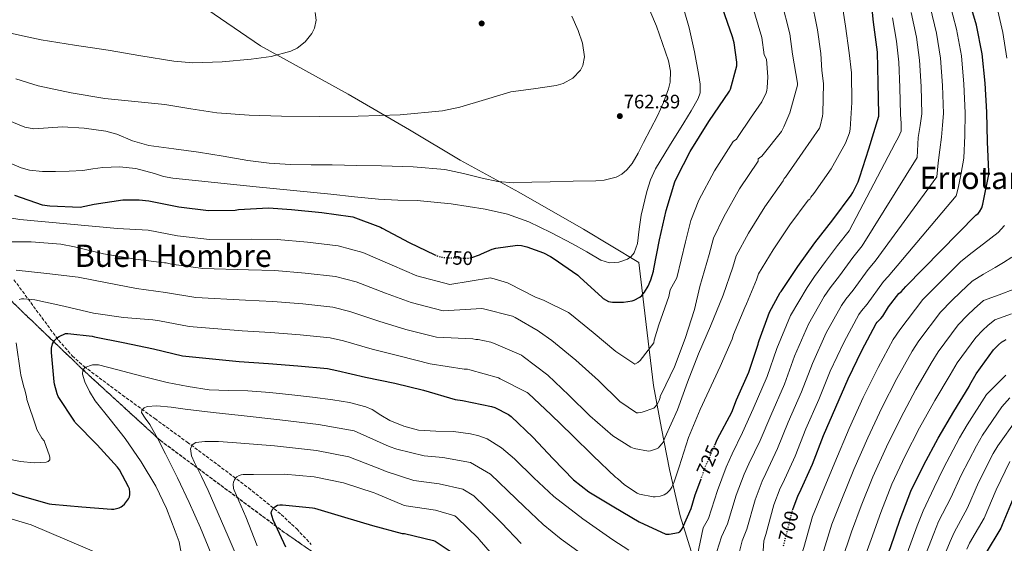
# Model space of a CAD drawing. Units: metres. Extents: x 624087 to 627528, y 4752687 to 4755062.
# Drawn here: x 625309 to 625817, y 4754236 to 4754506 of the extents above; entities that cross this region are included whole.
import ezdxf
from ezdxf.enums import TextEntityAlignment as Align

# ---------------------------------------------------------------- set-up
doc = ezdxf.new("R2010")
doc.units = ezdxf.units.M
doc.header["$MEASUREMENT"] = 0
doc.linetypes.add('DGN Style 3', pattern=[2.435891, 1.739922, -0.695969])
doc.linetypes.add('DGN Style 5', pattern=[1.217945, 0.521977, -0.695969])
for name, color, linetype, lineweight in [('Cota de curva de nivel directora', 7, 'Continuous', 0), ('Cota de punto acotado terreno', 7, 'Continuous', 0), ('Curva de nivel directora', 30, 'Continuous', 30), ('Curva de nivel directora no vista', 30, 'DGN Style 5', 30), ('Curva de nivel intermedia', 30, 'Continuous', 0), ('Linea de separación interior de zonas arboladas', 92, 'DGN Style 3', 0), ('Límite de Concejo', 7, 'Continuous', 0), ('Punto acotado terreno (símbolo)', 7, 'Continuous', 0), ('Texto de Área (paraje) menor', 7, 'Continuous', 0), ('Vaguada', 142, 'DGN Style 3', 13), ('Zona arbolada', 92, 'DGN Style 3', 0)]:
    doc.layers.add(name, color=color, linetype=linetype, lineweight=lineweight)
doc.styles.add('Style-Arial', font='arial.ttf')

# ---------------------------------------------------------------- blocks, each defined once
blk = doc.blocks.new('5PATER')
at = {"layer": 'Punto acotado terreno (símbolo)', "linetype": 'Continuous', "lineweight": 0}
h = blk.add_hatch(color=51, dxfattribs=at)
edge = h.paths.add_edge_path()
edge.add_ellipse((0, 0), major_axis=(-0.11, -0.111), ratio=0.999422, start_angle=0, end_angle=360)

msp = doc.modelspace()

# ---------------------------------------------------------------- linework, layer by layer
at = {"layer": 'Curva de nivel directora', "color": 30, "linetype": 'Continuous', "lineweight": 30, "flags": 128}
for points, elevation in [([(625707.44, 4754253.73), (625707.46, 4754253.85), (625710.32, 4754261.22), (625711.02, 4754262.45), (625717.68, 4754277.29), (625723.27, 4754291.97), (625729.77, 4754306.57), (625736.01, 4754321.28), (625743.16, 4754335.78), (625750.45, 4754349.7), (625751.01, 4754350.47), (625752.89, 4754352.28), (625753.94, 4754353.62), (625756.76, 4754358.34), (625762.14, 4754365.14), (625763.32, 4754366.15), (625765.83, 4754368.89), (625801.88, 4754405.64), (625803.05, 4754406.56), (625803.66, 4754407.33), (625804.89, 4754409.44), (625805.5, 4754411.24), (625808.57, 4754426.59), (625808.57, 4754428.01), (625807.9, 4754443.46), (625807.48, 4754458.75), (625806.69, 4754473.73), (625805.19, 4754488.82), (625802.24, 4754503.59), (625797.78, 4754518.78)], 700), ([(625751.2, 4754489.72), (625749.06, 4754505.17), (625747.62, 4754520.4)], 725), ([(625565.66, 4754390.2), (625567.6, 4754390.03), (625570.47, 4754389.36), (625578.98, 4754386.23), (625582.61, 4754384.34), (625583.97, 4754383.37), (625596.72, 4754374.64), (625597.73, 4754373.59), (625609.19, 4754363.2), (625609.84, 4754362.69), (625612.48, 4754361.17), (625613.51, 4754360.86), (625614.59, 4754360.72), (625620.19, 4754360.74), (625624.64, 4754361.36), (625625.68, 4754361.72), (625628.64, 4754363.3), (625629.69, 4754364.22), (625631.06, 4754365.9), (625632.93, 4754368.96), (625634.38, 4754372.19), (625635.65, 4754376.71), (625635.8, 4754378.03), (625638.82, 4754392.9), (625642.23, 4754408.02), (625646.67, 4754422.85), (625647.65, 4754425.03), (625654.59, 4754438.47), (625664.16, 4754453.94), (625674.94, 4754469.58), (625675.42, 4754470.66), (625678.69, 4754482.57), (625678.69, 4754484.5), (625677.35, 4754494.43), (625676.5, 4754497.65), (625671.31, 4754512.35)], 750), ([(625667.3, 4754286.98), (625668.7, 4754290.2), (625676.03, 4754303.95), (625678.52, 4754310.43), (625684.87, 4754324.7), (625689.6, 4754339.02), (625689.75, 4754339.97), (625690.13, 4754340.91), (625695.54, 4754355.55), (625700.99, 4754365.71), (625701.48, 4754366.34), (625710.1, 4754379.15), (625718.88, 4754391.34), (625728.2, 4754403.18), (625737.56, 4754416), (625738.44, 4754417.32), (625741.17, 4754422.75), (625742.09, 4754425.34), (625746.77, 4754439.75), (625751.84, 4754456.73), (625751.81, 4754457.77), (625751.58, 4754473.9), (625751.2, 4754489.72)], 725), ([(625306.29, 4754415.98), (625320.69, 4754410.94), (625324.53, 4754410.4), (625340.16, 4754409.82), (625347.33, 4754411.35), (625362.19, 4754413.48), (625370.59, 4754413.61), (625375.53, 4754413.06), (625391.13, 4754409.9), (625406.3, 4754408.1), (625420.03, 4754408.25), (625421.86, 4754408.52), (625437.27, 4754409.41), (625449.05, 4754408.61), (625464.7, 4754407), (625479.6, 4754405.01), (625480.65, 4754404.73), (625494.93, 4754399.42), (625495.78, 4754398.94), (625509.74, 4754391.52), (625522.98, 4754385.15)], 750), ([(625542.14, 4754383.79), (625545.97, 4754385.11), (625546.98, 4754385.72), (625552.53, 4754388.12), (625554.37, 4754388.64), (625565.66, 4754390.2)], 750), ([(625284.02, 4754269.57), (625309.16, 4754261.1), (625324.22, 4754256.68), (625325.62, 4754256.56), (625341.06, 4754255.26), (625356.36, 4754253.98), (625357.62, 4754254.08), (625360.29, 4754254.68), (625361.31, 4754255.16), (625362.01, 4754255.64), (625363.03, 4754256.58), (625365.19, 4754259.25), (625365.62, 4754260.3), (625365.81, 4754261.61), (625365.81, 4754262.85), (625365.58, 4754264.48), (625365.16, 4754265.6), (625360.46, 4754274.37), (625359.46, 4754275.71), (625348.99, 4754287.22), (625337.69, 4754298.67), (625337.2, 4754299.33), (625328.87, 4754312.14), (625328.31, 4754313.46), (625326.92, 4754318.45), (625326.87, 4754319.63), (625325.36, 4754334.76), (625325.46, 4754336.97), (625325.91, 4754339.21), (625326.39, 4754340.2), (625327.01, 4754340.98), (625328.59, 4754342.45), (625329.35, 4754342.98), (625332.67, 4754344.65), (625333.76, 4754344.66), (625346.38, 4754343.27), (625347.56, 4754342.93), (625362.35, 4754339.91), (625377.98, 4754336.61), (625392.97, 4754333.15), (625422.15, 4754330.17), (625437.29, 4754329.14), (625452.39, 4754327.95), (625467.63, 4754326.63), (625472.51, 4754325.56), (625487.33, 4754322.07), (625502.34, 4754319.01), (625517.16, 4754315.33), (625533.51, 4754310.58), (625537.2, 4754310), (625552.15, 4754306.96), (625553.87, 4754306.38), (625561.01, 4754302.8), (625562.3, 4754301.8), (625573.56, 4754291.13), (625583.91, 4754280), (625594.5, 4754269.18), (625602.38, 4754262.99), (625615.24, 4754255.13), (625628.34, 4754247.45), (625642.03, 4754241.04), (625643.83, 4754241.11), (625648.53, 4754241.95), (625649.26, 4754242.37), (625649.99, 4754243.17), (625650.63, 4754244.23), (625655.16, 4754254.4), (625657.25, 4754261.34), (625660.07, 4754269.17)], 725), ([(625751.51, 4754218.19), (625752.03, 4754219.55), (625757.87, 4754234.3), (625762.9, 4754248.81), (625768.39, 4754263.22), (625775, 4754276.85), (625782.47, 4754290.64), (625790.47, 4754304.35), (625798.43, 4754317.2), (625798.8, 4754318.09), (625802.07, 4754323.75), (625810.89, 4754336.1), (625813.47, 4754338.82), (625815.01, 4754340.08), (625817.53, 4754341.55)], 675), ([(625821.35, 4754260.29), (625815.45, 4754245.94), (625814.78, 4754244.14), (625806.62, 4754230.79), (625805.67, 4754229.45), (625799.88, 4754217.04), (625799.27, 4754215.17), (625792.26, 4754200.9), (625787.17, 4754189.12)], 650), ([(625446.16, 4754234.39), (625439.61, 4754248.56), (625438.67, 4754251.88), (625438.86, 4754252.86), (625439.48, 4754254.11), (625440.53, 4754255.28), (625441.9, 4754256.04), (625443.08, 4754256.23), (625444.48, 4754256.19), (625459.93, 4754254.73), (625460.98, 4754254.49), (625476.4, 4754249.82), (625490.91, 4754245.59), (625506.2, 4754241.52), (625507.42, 4754241.37), (625522.32, 4754237.84), (625523.1, 4754237.46), (625534.56, 4754229.96)], 700)]:
    msp.add_lwpolyline(points, dxfattribs=dict(at, elevation=elevation))
at = {"layer": 'Curva de nivel directora no vista', "color": 30, "linetype": 'DGN Style 5', "lineweight": 30, "flags": 128}
for points, elevation in [([(625522.98, 4754385.15), (625524.13, 4754384.6), (625525.73, 4754384.13), (625528.37, 4754383.73), (625539.97, 4754383.42), (625541.93, 4754383.72), (625542.14, 4754383.79)], 750), ([(625660.07, 4754269.17), (625662.59, 4754276.14), (625667.3, 4754286.98)], 725), ([(625702.67, 4754235.14), (625703.5, 4754238.06), (625707.44, 4754253.73)], 700)]:
    msp.add_lwpolyline(points, dxfattribs=dict(at, elevation=elevation))
at = {"layer": 'Curva de nivel intermedia', "color": 30, "linetype": 'Continuous', "lineweight": 0, "flags": 128}
for points, elevation in [([(625722.01, 4754489.01), (625720.29, 4754501.19), (625717.01, 4754517.49), (625713.34, 4754532.03), (625708.88, 4754541.67), (625704, 4754555.87), (625704.4, 4754556.6), (625704.4, 4754557.76), (625703.11, 4754572.92), (625701.78, 4754588.76), (625700.46, 4754603.87), (625698.96, 4754619.54), (625698.5, 4754621.55), (625696.47, 4754627.12), (625695.88, 4754628.24), (625689.29, 4754637.68), (625688.11, 4754638.6), (625682.9, 4754641.58), (625669.38, 4754647.16), (625668.55, 4754647.36), (625653.96, 4754651.36), (625639.21, 4754654.11), (625638.43, 4754654.39), (625633.7, 4754655.73)], 735), ([(625707.41, 4754488.66), (625705.91, 4754499.2), (625701.7, 4754516.04), (625698.51, 4754528.37), (625695.42, 4754535.18), (625689.91, 4754551.11), (625690.17, 4754551.97), (625689.98, 4754553.1), (625688.1, 4754569.25), (625686.81, 4754584.63), (625685.04, 4754599.66), (625684.21, 4754602.9), (625683.63, 4754604.3), (625678.75, 4754612.88), (625677.79, 4754613.91), (625665.96, 4754624.3), (625663.83, 4754625.72), (625655.55, 4754629.84), (625641.41, 4754636.03), (625628.42, 4754638.88)], 740), ([(625692.82, 4754488.3), (625691.53, 4754497.21), (625686.4, 4754514.58), (625683.67, 4754524.7), (625681.96, 4754528.68), (625675.83, 4754546.36), (625675.38, 4754548.03), (625674.82, 4754549.17), (625674.39, 4754550.59), (625672.74, 4754560.51), (625670.42, 4754575.78), (625667.12, 4754590.94), (625666.48, 4754592.44), (625661.65, 4754600.73), (625660.71, 4754601.92), (625650.91, 4754611.29), (625650.16, 4754611.79), (625637.29, 4754619.74), (625631.51, 4754622.31), (625630.31, 4754622.49), (625623.13, 4754622.04)], 745), ([(625302.96, 4754433.03), (625309.83, 4754430.01), (625314.16, 4754428.78), (625320.81, 4754428.19), (625327.49, 4754428.22), (625334.54, 4754428.32), (625341.57, 4754428.73), (625346.7, 4754429.49), (625351.81, 4754430.26), (625360.39, 4754430.53), (625368.97, 4754429.75), (625378.43, 4754427.07), (625383.12, 4754425.57), (625387.91, 4754424.63), (625409.41, 4754422.44), (625430.92, 4754420.28), (625450.12, 4754418.36), (625469.32, 4754416.44), (625481.6, 4754415.16), (625493.89, 4754413.88), (625503.87, 4754413.4), (625513.86, 4754413.11), (625531.44, 4754411.44), (625548.93, 4754408.76), (625560.39, 4754406.1), (625571.46, 4754402.1), (625582.85, 4754396.65), (625593.99, 4754390.84), (625601.28, 4754386.63), (625608.58, 4754382.39), (625613.09, 4754381.12), (625617.8, 4754381.36), (625622.33, 4754382.88), (625624.28, 4754384.28), (625625.73, 4754386.23), (625627.39, 4754391.06), (625628.25, 4754398.42), (625629.32, 4754405.68), (625632.31, 4754417.85), (625634.14, 4754423.82), (625636.74, 4754429.49), (625643.97, 4754441.46), (625651.33, 4754453.3), (625655.11, 4754459.49), (625658.76, 4754465.84), (625659.68, 4754468.63), (625659.7, 4754473.13), (625659.01, 4754477.62), (625656.88, 4754489.93), (625654.15, 4754502.19), (625646.73, 4754527.99)], 755), ([(625302.99, 4754454.54), (625311.62, 4754451), (625316.35, 4754450.1), (625323.7, 4754450.73), (625331.08, 4754451.26), (625342.23, 4754450.45), (625353.35, 4754448.95), (625359.01, 4754447.36), (625367.22, 4754444.04), (625375.62, 4754441.53), (625388.42, 4754439.86), (625401.22, 4754438.2), (625413.88, 4754435.98), (625426.57, 4754433.85), (625437.55, 4754432.48), (625448.58, 4754431.8), (625459.33, 4754431.66), (625470.09, 4754431.54), (625482.76, 4754431.3), (625495.43, 4754431.03), (625511.83, 4754430.47), (625528.2, 4754429.24), (625537.83, 4754427.14), (625547.4, 4754424.63), (625555.43, 4754423.06), (625563.53, 4754422.32), (625573, 4754422.56), (625582.47, 4754422.84), (625594.25, 4754423.09), (625606.02, 4754423.35), (625610.28, 4754423.66), (625616.51, 4754425.27), (625619.35, 4754426.81), (625621.89, 4754428.98), (625624.63, 4754432.34), (625627.79, 4754437.61), (625630.6, 4754443.06), (625634.23, 4754449.94), (625637.77, 4754456.88), (625640.85, 4754463.7), (625643.4, 4754470.71), (625644.23, 4754474.29), (625644.42, 4754479.86), (625643.4, 4754485.3), (625637.17, 4754503.12), (625629.83, 4754520.63)], 760), ([(625381.07, 4754351.21), (625396.43, 4754348.15), (625423.76, 4754345.94), (625438.38, 4754345.12), (625453.65, 4754343.88), (625469, 4754342.44), (625475.85, 4754340.76), (625490.74, 4754336.53), (625505.17, 4754332.86), (625520.55, 4754328.98), (625538.05, 4754326.24), (625539.91, 4754326.14), (625541.05, 4754325.93), (625555.77, 4754321.67), (625556.68, 4754321.22), (625570.55, 4754314.19), (625571.21, 4754313.67), (625582.87, 4754302.78), (625593.71, 4754292.18), (625604.64, 4754281.58), (625616.19, 4754270.55), (625617.15, 4754269.9), (625620.82, 4754266.63), (625627.3, 4754262.26), (625628.53, 4754261.82), (625635.59, 4754260.28), (625636.58, 4754260.31), (625639.06, 4754260.7), (625641.15, 4754261.46), (625642.55, 4754262.26), (625643.46, 4754263.05), (625644.06, 4754263.73), (625645.13, 4754265.4), (625646.39, 4754268.13), (625648.86, 4754275.89), (625653.79, 4754290.95), (625659.7, 4754305.45), (625670.09, 4754327.6), (625676.28, 4754341.71), (625677, 4754344.12), (625682.78, 4754357.99), (625683.58, 4754359.96), (625688.8, 4754372.24), (625689.87, 4754375.45), (625697.36, 4754387.71), (625705.95, 4754400.64), (625715.36, 4754413.29), (625716.23, 4754413.89), (625716.81, 4754414.87), (625718.29, 4754416.76), (625727.28, 4754429.55), (625734.66, 4754442.73), (625736.78, 4754448.08), (625737.13, 4754449.93), (625738.02, 4754463.71), (625737.76, 4754478.95), (625736.6, 4754489.37), (625734.68, 4754503.18), (625732.31, 4754518.95)], 730), ([(625692.53, 4754237.63), (625693.62, 4754240.85), (625697.76, 4754256.28), (625701.04, 4754264.82), (625702.32, 4754267.45), (625708.66, 4754281.33), (625714.22, 4754295.41), (625720.9, 4754310.52), (625726.82, 4754325.18), (625733.95, 4754340.32), (625741.55, 4754354.36), (625742.94, 4754356.36), (625745.77, 4754359.66), (625754.26, 4754371.37), (625756.63, 4754374.01), (625791.78, 4754415.55), (625792.76, 4754419.63), (625794.33, 4754427.3), (625795.61, 4754435), (625796.2, 4754446.69), (625796.35, 4754458.44), (625795.68, 4754473.15), (625794.42, 4754487.75), (625791.93, 4754501.53), (625788.05, 4754515.92)], 705), ([(625784.09, 4754445.88), (625784.68, 4754452), (625785.22, 4754458.13), (625784.67, 4754472.58), (625783.65, 4754486.67), (625781.63, 4754499.47), (625778.33, 4754513.07)], 710), ([(625817.84, 4754486.63), (625815.77, 4754499.86), (625813.23, 4754511.09)], 695), ([(625354.63, 4754490.68), (625371.53, 4754487.85), (625388.42, 4754485.05), (625398.34, 4754484.2), (625413.35, 4754484.76), (625428.36, 4754486.07), (625438.66, 4754487.4), (625448.84, 4754490.17), (625452.06, 4754491.68), (625456.17, 4754494.95), (625459.59, 4754499.38), (625460.93, 4754502.03), (625461.84, 4754506.15), (625461.38, 4754510.13)], 770), ([(625596.81, 4754500.91), (625593.62, 4754508.28)], 765), ([(625658.26, 4754229.54), (625659.79, 4754236.95), (625661.32, 4754244.37), (625663.98, 4754249.23), (625668.65, 4754263.6), (625673.19, 4754275.6), (625676.22, 4754282.47), (625681.61, 4754293.46), (625687.08, 4754305.73), (625694.28, 4754322.38), (625699.26, 4754336.87), (625706.33, 4754353.95), (625714.86, 4754368.34), (625718.72, 4754374.02), (625724.41, 4754381.77), (625730.63, 4754390.05), (625736.55, 4754397.6), (625760.19, 4754442.81), (625761.99, 4754445.8), (625763.35, 4754448.89), (625763.43, 4754453.14), (625762.95, 4754457.51), (625762.64, 4754471.43), (625762.12, 4754484.53), (625761.01, 4754495.35), (625758.88, 4754507.35)], 720), ([(625667.13, 4754228.46), (625670.75, 4754239.77), (625673.86, 4754246.44), (625678.35, 4754261.16), (625682.48, 4754272), (625684.92, 4754277.46), (625690.63, 4754289.42), (625696.13, 4754302.29), (625703.15, 4754318.43), (625708.45, 4754332.97), (625715.53, 4754349.4), (625723.76, 4754363.68), (625726.79, 4754368.13), (625731.53, 4754374.4), (625738.51, 4754383.82), (625743.24, 4754389.73), (625771.58, 4754435.37), (625772.19, 4754445.75), (625773.14, 4754451.79), (625774.09, 4754457.82), (625773.65, 4754472), (625772.89, 4754485.6), (625771.32, 4754497.41), (625768.6, 4754510.21)], 715), ([(625306.96, 4754475.97), (625318.53, 4754472.25), (625335.59, 4754468.73), (625352.84, 4754465.85), (625368.33, 4754464.31), (625383.81, 4754462.77), (625397.23, 4754460.52), (625410.69, 4754458.42), (625427.32, 4754457.18), (625443.97, 4754456.63), (625463.68, 4754456.46), (625483.4, 4754456.63), (625505.18, 4754457.38), (625526.92, 4754459.44), (625535.9, 4754461.27), (625549.07, 4754465.32), (625562.25, 4754469.17), (625573.84, 4754470.83), (625585.54, 4754472.5), (625589.15, 4754473.58), (625594.13, 4754476.24), (625598.09, 4754480.43), (625599.29, 4754482.84), (625600.13, 4754487.33), (625599.16, 4754494.31), (625596.81, 4754500.91)], 765), ([(625302.66, 4754499.9), (625311.35, 4754497.97), (625320.07, 4754496.06), (625337.34, 4754493.37), (625354.63, 4754490.68)], 770), ([(625647.71, 4754373.22), (625652.24, 4754391.84), (625655.02, 4754402.81), (625659.15, 4754413.42), (625667.18, 4754428.53), (625676.85, 4754443.6), (625678.45, 4754444.82), (625679.33, 4754446.17), (625685.7, 4754455.59), (625691.6, 4754464.08), (625693.86, 4754468.76), (625694.07, 4754469.85), (625694.31, 4754471.24), (625694.58, 4754477.04), (625693.89, 4754486.13), (625692.82, 4754488.3)], 745), ([(625659.67, 4754368.8), (625664.43, 4754385.31), (625666.63, 4754393.69), (625671.89, 4754404.85), (625680.11, 4754419.23), (625689.69, 4754433.5), (625689.67, 4754434.73), (625690.4, 4754435.19), (625691.53, 4754436.13), (625692.21, 4754436.89), (625701.6, 4754448.83), (625702.92, 4754451.12), (625706.02, 4754458.44), (625710.01, 4754472.67), (625710.01, 4754473.72), (625707.41, 4754488.66)], 740), ([(625671.63, 4754364.38), (625676.62, 4754378.77), (625678.25, 4754384.57), (625684.62, 4754396.28), (625693.03, 4754409.94), (625702.52, 4754423.39), (625703.14, 4754424.49), (625703.72, 4754425.21), (625712.63, 4754438.07), (625721.28, 4754450.55), (625721.64, 4754451.5), (625722.9, 4754456.71), (625723.05, 4754458.1), (625723.27, 4754473.56), (625722.55, 4754480.2), (625722.01, 4754489.01)], 735), ([(625679.59, 4754230.13), (625681.4, 4754237.73), (625683.74, 4754243.65), (625688.06, 4754258.73), (625691.76, 4754268.41), (625693.62, 4754272.46), (625699.65, 4754285.37), (625705.17, 4754298.85), (625712.02, 4754314.47), (625717.64, 4754329.08), (625724.74, 4754344.86), (625732.66, 4754359.02), (625734.87, 4754362.24), (625738.65, 4754367.03), (625746.39, 4754377.59), (625749.94, 4754381.87), (625781.68, 4754425.46), (625782.48, 4754432.69), (625783.31, 4754439.28), (625784.09, 4754445.88)], 710), ([(625304.96, 4754404.12), (625309.12, 4754403.44), (625359.44, 4754398.82), (625375.26, 4754397.85), (625390.33, 4754395.02)], 745), ([(625686.71, 4754153.25), (625692.39, 4754169.53), (625697.14, 4754185.82), (625701.91, 4754200.41), (625713.19, 4754234.31), (625717.66, 4754250.23), (625722.74, 4754262.72), (625729.22, 4754278.14), (625736.54, 4754295.52), (625743.79, 4754311.57), (625751.45, 4754327.12), (625759.17, 4754341.52), (625762.63, 4754346.48), (625774.58, 4754362.05), (625781.52, 4754369.16), (625786.83, 4754374.51), (625794.09, 4754381.69), (625799.98, 4754386.29), (625805.87, 4754390.89), (625809.59, 4754393.81), (625813.29, 4754396.77), (625816.66, 4754400.31)], 695), ([(625390.33, 4754395.02), (625406.8, 4754393.15), (625428.59, 4754393.24), (625441.65, 4754393.06), (625457.43, 4754391.69), (625473.11, 4754389.88), (625485.85, 4754386.36), (625500.95, 4754379.92), (625513.65, 4754374.42), (625530.72, 4754369.93), (625551.69, 4754373.23), (625552.72, 4754372.88), (625553.6, 4754372.73), (625560.37, 4754370.66), (625561.1, 4754370.33), (625574.92, 4754363.33), (625579.09, 4754361.83), (625591.87, 4754355.38), (625592.57, 4754354.85), (625604.67, 4754345.14), (625616.35, 4754335.24), (625626.15, 4754328.83), (625627.66, 4754329.64), (625628.75, 4754330.7), (625635.86, 4754339.74), (625636.09, 4754341.18), (625638.39, 4754349.07), (625643.66, 4754363.67), (625644.38, 4754367.05), (625647.71, 4754373.22)], 745), ([(625299.76, 4754391.79), (625314.89, 4754391.91), (625330.28, 4754390.75), (625337.36, 4754389.24), (625352.26, 4754385.75), (625368.65, 4754383), (625383.59, 4754380.97), (625384.54, 4754380.97), (625387.24, 4754380.42)], 740), ([(625722.9, 4754230.62), (625727.71, 4754246.25), (625732.78, 4754259.24), (625739.01, 4754274.41), (625746.16, 4754290.86), (625753.45, 4754306.34), (625761.2, 4754321.43), (625768.98, 4754335.44), (625772.49, 4754340.8), (625783.66, 4754355.56), (625789.51, 4754361.57), (625793.87, 4754365.9), (625799.95, 4754371.65), (625805.85, 4754375.13), (625811.76, 4754378.6), (625816.14, 4754381.22), (625820.46, 4754383.97)], 690), ([(625387.24, 4754380.42), (625403.34, 4754378.15), (625426.98, 4754377.47), (625440.56, 4754377.08), (625456.17, 4754375.75), (625471.74, 4754374.07), (625482.52, 4754371.16), (625497.55, 4754365.46), (625510.82, 4754360.57), (625527.33, 4754356.28), (625547.15, 4754357.57), (625548.16, 4754357.38), (625562.97, 4754353.5), (625564.46, 4754352.9), (625576.29, 4754346.05), (625576.91, 4754345.49), (625583.3, 4754340.98), (625595.64, 4754330.84), (625607.28, 4754320.34), (625618.39, 4754309.59), (625626.86, 4754303.62), (625627.85, 4754303.67), (625629.95, 4754304.09), (625635.8, 4754306.05), (625636.42, 4754306.56), (625637.4, 4754307.77), (625638.13, 4754308.95), (625638.61, 4754310.01), (625639.08, 4754311.53), (625639.21, 4754312.33), (625639.78, 4754313.48), (625646.59, 4754327.45), (625651.95, 4754342.08), (625656.88, 4754356.92), (625659.67, 4754368.8)], 740), ([(625307.18, 4754377.18), (625322.99, 4754375.52), (625339.12, 4754373.58), (625354.11, 4754370.66), (625369.24, 4754367.78), (625384.16, 4754365.81)], 735), ([(625384.16, 4754365.81), (625399.89, 4754363.15), (625425.37, 4754361.71), (625439.47, 4754361.1), (625454.91, 4754359.82), (625470.37, 4754358.26), (625479.18, 4754355.96), (625494.14, 4754350.99), (625508, 4754346.71), (625523.94, 4754342.63), (625542.6, 4754341.91), (625544.16, 4754341.54), (625545.31, 4754341.46), (625551.85, 4754340.07), (625553.16, 4754339.61), (625567.6, 4754333.36), (625568.59, 4754332.76), (625581.22, 4754323.18), (625592.04, 4754312.78), (625602.97, 4754302.05), (625614.73, 4754291.89), (625623.98, 4754285.89), (625625.66, 4754285.3), (625633.19, 4754283.86), (625634.15, 4754284.04), (625637.26, 4754285.07), (625638.22, 4754285.71), (625638.85, 4754286.28), (625640.15, 4754287.79), (625640.62, 4754288.53), (625641.63, 4754290.78), (625648.07, 4754305.3), (625653.17, 4754319.54), (625658.92, 4754334.05), (625665.06, 4754348.45), (625671.63, 4754364.38)], 735), ([(625732.61, 4754226.93), (625737.77, 4754242.27), (625742.82, 4754255.76), (625748.8, 4754270.68), (625755.77, 4754286.19), (625763.13, 4754301.11), (625770.96, 4754315.73), (625778.8, 4754329.36), (625782.35, 4754335.12), (625792.74, 4754349.07), (625797.49, 4754353.99), (625800.92, 4754357.29), (625805.81, 4754361.62), (625813.9, 4754364.61), (625822, 4754367.59)], 685), ([(625308.75, 4754362.13), (625309.92, 4754362.48), (625311.23, 4754362.53), (625316.86, 4754362.02), (625331.74, 4754358.72), (625347.11, 4754355.05), (625362.55, 4754352.79), (625377.59, 4754351.7), (625381.07, 4754351.21)], 730), ([(625716.54, 4754146.89), (625720.72, 4754163.05), (625725.01, 4754175.49), (625730.19, 4754190.26), (625742.32, 4754223.24), (625747.82, 4754238.28), (625752.86, 4754252.29), (625758.59, 4754266.95), (625765.39, 4754281.52), (625772.8, 4754295.87), (625780.71, 4754310.04), (625788.61, 4754323.28), (625792.21, 4754329.43), (625801.81, 4754342.59), (625805.48, 4754346.4), (625807.97, 4754348.69), (625811.67, 4754351.59), (625820.16, 4754354.72)], 680), ([(625294.19, 4754281.72), (625309.46, 4754278.54), (625316.48, 4754277.96), (625322.62, 4754278.2), (625323.7, 4754278.63), (625324.53, 4754279.42), (625324.55, 4754280.56), (625324.34, 4754281.51), (625321.59, 4754289.27), (625320.5, 4754290.66), (625317.93, 4754295.17), (625317.58, 4754296.22), (625312.63, 4754310.6), (625312.47, 4754312.05), (625311.49, 4754316.1), (625311.14, 4754316.98), (625309.6, 4754323.27), (625309.47, 4754324.36), (625307.27, 4754339.75)], 730), ([(625392.27, 4754231.42), (625391.28, 4754237.11), (625389.21, 4754242.6), (625384.67, 4754254.42), (625379.22, 4754265.9), (625371.57, 4754278.41), (625363.35, 4754290.47), (625355.73, 4754300.21), (625347.99, 4754309.93), (625345.06, 4754314.69), (625342.62, 4754319.66), (625341.35, 4754323.66), (625341.49, 4754325.63), (625342.62, 4754327.08), (625346.61, 4754328.42), (625349.71, 4754328.38), (625359, 4754326.06), (625372.03, 4754322.63), (625385.11, 4754319.4), (625395.82, 4754317.18), (625406.62, 4754315.56), (625416.6, 4754315.26), (625426.59, 4754315.05), (625437.98, 4754314.09), (625449.37, 4754313), (625459.87, 4754311.79), (625470.36, 4754310.44), (625479, 4754309.01), (625487.51, 4754306.85), (625490.74, 4754305.41), (625495.19, 4754302.42), (625499.8, 4754299.69), (625507.1, 4754296.8), (625514.65, 4754294.82), (625523.6, 4754294.31), (625532.57, 4754294.05), (625541.39, 4754292.87), (625545.73, 4754291.84), (625549.98, 4754290.21), (625557.43, 4754285.58), (625564.06, 4754279.97), (625574.09, 4754270.12), (625584.28, 4754260.52), (625599.25, 4754249.07), (625614.74, 4754238.24), (625622.91, 4754232.88)], 720), ([(625716.95, 4754069.31), (625721.68, 4754086.48), (625725.24, 4754102.1), (625729.44, 4754118.11), (625733.54, 4754135.35), (625736.3, 4754147.87), (625740.58, 4754163.94), (625746.96, 4754181.63), (625749.44, 4754188.13), (625753.6, 4754199.15), (625759.75, 4754214.95), (625766.44, 4754231.31), (625771.61, 4754245.35), (625774.69, 4754253.22), (625780.44, 4754265.13), (625785.16, 4754275.18), (625793.51, 4754290.74), (625797.46, 4754297.46), (625807.4, 4754313.14), (625812.35, 4754318.16), (625817.3, 4754323.18)], 670), ([(625726.47, 4754068.3), (625730.65, 4754085.01), (625734, 4754100.54), (625737.95, 4754116.3), (625742.08, 4754132.87), (625744.97, 4754145.94), (625749.11, 4754161.9), (625755.15, 4754178.77), (625757.3, 4754184.21), (625761.77, 4754196.12), (625767.87, 4754211.44), (625774.65, 4754227.27), (625780.13, 4754241.37), (625782.67, 4754247.61), (625789.03, 4754259.88), (625794.21, 4754271.45), (625802.14, 4754286.7), (625805.34, 4754292.09), (625815.2, 4754306.81), (625819.32, 4754311.41)], 665), ([(625407.76, 4754230.97), (625402.23, 4754244.34), (625396.31, 4754257.47), (625390.32, 4754270.08), (625384.21, 4754282.62), (625380.25, 4754290.23), (625376.15, 4754297.73), (625373.76, 4754300.89), (625371.8, 4754303.93), (625371.91, 4754304.85), (625373.1, 4754306.2), (625374.74, 4754306.94), (625379.65, 4754307.24), (625387.03, 4754306.56), (625394.39, 4754305.53), (625408.82, 4754303.91), (625423.25, 4754302.27), (625443.17, 4754299.99), (625463.08, 4754297.71), (625481.36, 4754294.36), (625499.5, 4754286.32), (625503.45, 4754284.9), (625517.51, 4754281.59), (625527.2, 4754280.61), (625541.44, 4754278.11), (625551.65, 4754272.02), (625564.97, 4754259.33), (625569.06, 4754255.4), (625578.83, 4754246.16), (625588.13, 4754238.48), (625597.88, 4754231.49)], 715), ([(625735.99, 4754067.29), (625739.62, 4754083.53), (625742.76, 4754098.99), (625746.46, 4754114.49), (625750.62, 4754130.38), (625753.64, 4754144.02), (625757.65, 4754159.87), (625763.35, 4754175.91), (625765.16, 4754180.29), (625769.94, 4754193.1), (625776, 4754207.92), (625782.86, 4754223.24), (625788.64, 4754237.4), (625790.65, 4754242), (625797.61, 4754254.63), (625803.26, 4754267.73), (625810.78, 4754282.67), (625813.22, 4754286.71), (625823, 4754300.49)], 660), ([(625420.61, 4754230.22), (625416.47, 4754239.87), (625411.32, 4754251.78), (625406.16, 4754263.68), (625402.69, 4754270.88), (625399.06, 4754278.01), (625397.65, 4754281.56), (625397.14, 4754285.18), (625397.97, 4754287.13), (625399.77, 4754288.32), (625404.47, 4754288.94), (625411.53, 4754288.87), (625418.58, 4754288.32), (625429.5, 4754287.6), (625440.41, 4754286.65), (625451.18, 4754285.42), (625461.95, 4754284.19), (625478.67, 4754280.99), (625495.57, 4754274.4), (625497.99, 4754273.47), (625512.19, 4754268.83), (625525.23, 4754267.07), (625537.37, 4754264.34), (625543.04, 4754260.86), (625555.12, 4754249.22), (625557.42, 4754246.9), (625567.46, 4754236.33)], 710), ([(625181.31, 4754285.45), (625193.67, 4754284.28), (625207.51, 4754282.97), (625219.73, 4754280.93), (625238.08, 4754275), (625245.79, 4754271.85), (625258.89, 4754265.47), (625273.85, 4754259.07), (625279.76, 4754256.93), (625291.29, 4754253.33), (625300.44, 4754250.22), (625314.92, 4754245.87), (625333.51, 4754237.97), (625352.09, 4754230.06)], 720), ([(625797.16, 4754233.42), (625798.64, 4754236.4), (625806.19, 4754249.38), (625812.31, 4754264.01), (625819.41, 4754278.63)], 655), ([(625431.37, 4754235.07), (625425.58, 4754249.96), (625419.53, 4754263.8), (625419.29, 4754264.7), (625419.07, 4754266.96), (625419.22, 4754268), (625419.76, 4754269.2), (625420.42, 4754270.11), (625421.02, 4754270.72), (625422.14, 4754271.43), (625423.22, 4754271.75), (625424.19, 4754271.88), (625429.51, 4754271.96), (625445.3, 4754271.97), (625460.81, 4754270.67), (625475.98, 4754267.62), (625491.65, 4754262.47), (625492.54, 4754262.04), (625506.87, 4754256.07), (625508.22, 4754255.72), (625523.26, 4754253.53), (625533.3, 4754250.56), (625534.42, 4754249.7), (625545.27, 4754239.12), (625545.79, 4754238.41), (625556.1, 4754226.5)], 705), ([(625692.23, 4754232.43), (625692.53, 4754237.63)], 705)]:
    msp.add_lwpolyline(points, dxfattribs=dict(at, elevation=elevation))
at = {"layer": 'Linea de separación interior de zonas arboladas', "color": 92, "linetype": 'DGN Style 3', "lineweight": 0}
msp.add_polyline3d([(625463.78, 4754229.31, 697.21), (625445.41, 4754242.04, 701.3), (625381.54, 4754289.4, 716.73), (625342.89, 4754324.73, 726.71), (625306.09, 4754360, 735.86), (625279.27, 4754393.34, 744.5), (625250.34, 4754414.78, 755.78), (625226.79, 4754421.31, 759.78), (625177.13, 4754406.14, 745.53), (625118.38, 4754390.14, 727.61), (625066.34, 4754381.44, 708.92), (625030.76, 4754365.31, 699.9), (625019.56, 4754340.99, 695.29), (625018.85, 4754313.47, 694.33), (625012.71, 4754291.59, 688.44), (625006.44, 4754270.02, 685.75), (625002.08, 4754250.95, 683.96), (625002.4, 4754238.59, 681.72), (625022.44, 4754220.16, 680.12)], dxfattribs=at)
at = {"layer": 'Límite de Concejo', "color": 7, "linetype": 'Continuous', "lineweight": 0}
msp.add_polyline3d([(625307.29, 4754587.78, 788.6), (625342.93, 4754559.67, 781.4), (625374.99, 4754533.16, 776.15), (625402.23, 4754514.05, 772.79), (625433.06, 4754492.98, 770.3), (625478.3, 4754468.07, 766.29), (625509.98, 4754449.67, 763.52), (625536.02, 4754433.98, 760.96), (625566.26, 4754417.46, 758.47), (625599.6, 4754398.32, 756.3), (625628.2, 4754381.27, 753.15), (625631.9, 4754349.22, 746.58), (625635.72, 4754317.81, 741.48), (625639.76, 4754295.67, 736.6), (625643.92, 4754274.42, 731.29), (625649.52, 4754250.52, 726.14), (625661.59, 4754211.38, 714.51)], dxfattribs=at)
at = {"layer": 'Vaguada', "color": 142, "linetype": 'DGN Style 3', "lineweight": 13}
msp.add_polyline3d([(625306.09, 4754372.29, 734.58), (625317.57, 4754356.7, 729.98), (625329.06, 4754341.12, 725.37), (625336.14, 4754333.05, 723.14), (625342.2, 4754327.6, 721.76), (625361.96, 4754312.83, 717.82), (625378.67, 4754300.71, 713.72), (625395.36, 4754288.57, 709.82), (625411.17, 4754276.85, 706.53), (625426.92, 4754264.96, 703.29), (625443.86, 4754251.19, 699.72), (625451.83, 4754243.77, 697.94), (625459.3, 4754235.84, 696.18)], dxfattribs=at)
at = {"layer": 'Zona arbolada', "color": 92, "linetype": 'DGN Style 3', "lineweight": 0}
for points in [[(625022.44, 4754220.16, 680.12), (625002.4, 4754238.59, 681.72), (625002.08, 4754250.95, 683.96), (625006.44, 4754270.02, 685.75), (625012.71, 4754291.59, 688.44), (625018.85, 4754313.47, 694.33), (625019.56, 4754340.99, 695.29), (625030.76, 4754365.31, 699.9), (625066.34, 4754381.44, 708.92), (625118.38, 4754390.14, 727.61), (625177.13, 4754406.14, 745.53), (625226.79, 4754421.31, 759.78), (625250.34, 4754414.78, 755.78), (625279.27, 4754393.34, 744.5), (625306.09, 4754360, 735.86), (625342.89, 4754324.73, 726.71), (625381.54, 4754289.4, 716.73), (625445.41, 4754242.04, 701.3), (625463.78, 4754229.31, 697.21)], [(625463.78, 4754229.31, 697.21), (625445.41, 4754242.04, 701.3), (625381.54, 4754289.4, 716.73), (625342.89, 4754324.73, 726.71), (625306.09, 4754360, 735.86), (625279.27, 4754393.34, 744.5), (625250.34, 4754414.78, 755.78), (625226.79, 4754421.31, 759.78), (625177.13, 4754406.14, 745.53), (625118.38, 4754390.14, 727.61), (625066.34, 4754381.44, 708.92), (625030.76, 4754365.31, 699.9), (625019.56, 4754340.99, 695.29), (625018.85, 4754313.47, 694.33), (625012.71, 4754291.59, 688.44), (625006.44, 4754270.02, 685.75), (625002.08, 4754250.95, 683.96), (625002.4, 4754238.59, 681.72), (625022.44, 4754220.16, 680.12)]]:
    msp.add_polyline3d(points, dxfattribs=at)

# ---------------------------------------------------------------- block references
at = {"layer": 'Punto acotado terreno (símbolo)', "color": 7, "linetype": 'Continuous', "lineweight": 0, "xscale": 10, "yscale": 10, "zscale": 10}
for p in [(625547.14, 4754504.5, 767.29), (625618.36, 4754456.7, 762.39)]:
    msp.add_blockref('5PATER', p, dxfattribs=at)

# ---------------------------------------------------------------- texts
at = {"layer": 'Cota de curva de nivel directora', "color": 7, "linetype": 'Continuous', "lineweight": 0, "style": 'Style-Arial'}
for s, rotation, p in [('750', 358.45825, (625534.7102, 4754383.5646, 750)), ('725', 66.51097, (625663.9173, 4754279.2071, 725)), ('700', 75.88862, (625705.2999, 4754245.2555, 700))]:
    msp.add_text(s, height=7, rotation=rotation, dxfattribs=at).set_placement(p, align=Align.MIDDLE_CENTER)
at = {"layer": 'Cota de punto acotado terreno', "color": 7, "linetype": 'Continuous', "lineweight": 0, "style": 'Style-Arial'}
msp.add_text('762.39', height=7, dxfattribs=at).set_placement((625620.34, 4754460.7, 762.39))
at = {"layer": 'Texto de Área (paraje) menor', "color": 7, "linetype": 'Continuous', "lineweight": 0, "style": 'Style-Arial'}
for s, p in [('Errotamalkar', (625821.3789, 4754424.82, 703.78)), ('Buen Hombre', (625388.1753, 4754384.69, 740.72))]:
    msp.add_text(s, height=11.5, dxfattribs=at).set_placement(p, align=Align.MIDDLE_CENTER)

doc.saveas('drawing.dxf')
